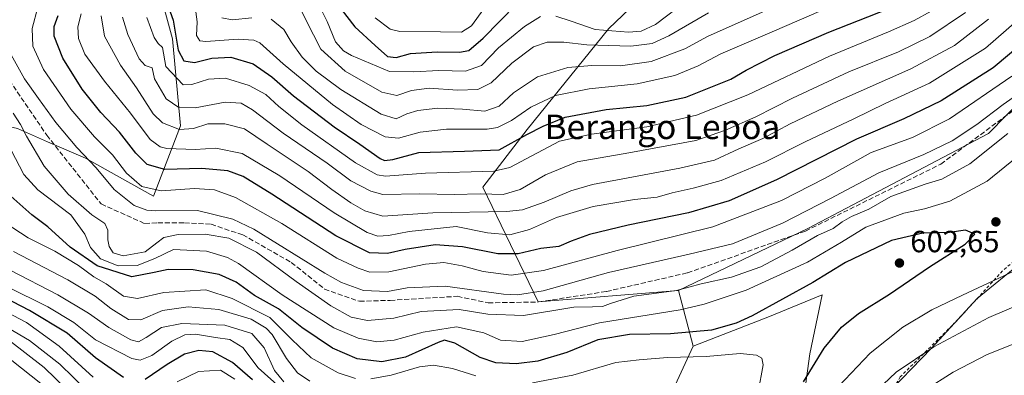
# Model space of a CAD drawing. Units: metres. Extents: x 589815 to 593248, y 4772978 to 4775337.
# Drawn here: x 592494 to 592816, y 4773903 to 4774019 of the extents above; entities that cross this region are included whole.
import ezdxf
from ezdxf.enums import TextEntityAlignment as Align

# ---------------------------------------------------------------- set-up
doc = ezdxf.new("R2010")
doc.units = ezdxf.units.M
doc.header["$MEASUREMENT"] = 0
doc.linetypes.add('DGN Style 2', pattern=[1.6480167562047852, 0.988810053722871, -0.6592067024819142])
doc.linetypes.add('DGN Style 3', pattern=[2.307223458686699, 1.648016756204785, -0.6592067024819142])
for name, color, linetype, lineweight in [('Alambrada', 7, 'DGN Style 2', 0), ('Arbolado forestal CxS', 92, 'Continuous', 0), ('Conducción de agua lineal', 4, 'DGN Style 3', 0), ('Corriente artificial lineal', 4, 'DGN Style 3', 13), ('Curva de nivel maestra', 30, 'Continuous', 30), ('Curva de nivel normal', 30, 'Continuous', 0), ('Pastizal CxS', 92, 'Continuous', 0), ('Punto de cota en terreno', 7, 'Continuous', 0), ('Rótulo de punto de cota en terreno', 7, 'Continuous', 0), ('Texto cartográfico', 7, 'Continuous', 0)]:
    doc.layers.add(name, color=color, linetype=linetype, lineweight=lineweight)
doc.styles.add('Style-Arial', font='txt')

# ---------------------------------------------------------------- blocks, each defined once
blk = doc.blocks.new('*U8')
at = {"layer": 'Arbolado forestal CxS', "color": 92, "linetype": 'Continuous', "lineweight": 0}
for points in [[(592727.3321000002, 4774055.151500001, 515.6456999999937), (592686.9084999999, 4774016.3913, 527.7580000000017), (592660.2326999997, 4773983.443299999, 546.5938000000025), (592645.7638999998, 4773964.5747, 556.9581999999937), (592663.7790999999, 4773927.043500001, 585.008799999996), (592709.6479000002, 4773930.774700001, 588.4075000000012), (592714.4055000005, 4773912.5187, 601.900999999998), (592703.1687000003, 4773888.274499999, 614.7059000000008), (592670.2704999996, 4773857.648700001, 632.9548000000068), (592657.6634999998, 4773845.911900001, 641.636400000003), (592636.5565, 4773843.612299999, 650.0777999999991), (592608.1737000003, 4773840.0647, 669.585699999996), (592578.0173000004, 4773824.0985, 692.4201999999932), (592546.0871000001, 4773804.586100001, 710.5953000000009), (592533.6697000006, 4773797.490300001, 715.3858000000037), (592523.0055, 4773794.443700001, 716.5391999999993), (592513.2934999998, 4773813.567100001, 706.4916999999988), (592484.0003000004, 4773820.551300001, 712.3077000000048)], [(592493.7565000001, 4773983.751700001, 591.6545999999944), (592503.5131000001, 4773979.317100001, 587.5192999999999), (592515.9299, 4773973.995300001, 585.3076000000001), (592538.1042999999, 4773961.5779, 580.1573999999965), (592546.9738999996, 4773984.638699999, 562.7648999999947), (592544.3129000004, 4774013.021500001, 552.3361000000004), (592540.7648999998, 4774026.3259, 551.6131000000023)]]:
    blk.add_polyline3d(points, dxfattribs=at)
blk = doc.blocks.new('*U12')
at = {"layer": 'Arbolado forestal CxS', "color": 92, "linetype": 'Continuous', "lineweight": 0}
blk.add_polyline3d([(592731.6744999997, 4773669.9737, 605.4471999999951), (592726.2440999999, 4773693.8665, 612.6830999999949), (592711.0399000002, 4773739.4801, 618.5463000000018), (592701.5994999995, 4773769.032099999, 619.4658000000054), (592696.8931, 4773801.981100001, 621.0007000000041), (592701.8019000003, 4773822.8947, 618.6291999999958), (592719.0336999996, 4773848.2357, 609.4070999999967), (592726.1293000003, 4773869.522299999, 607.738200000007), (592733.2247000001, 4773879.658700001, 605.4492000000029), (592750.4567, 4773894.863299999, 599.9017000000022), (592752.4839000005, 4773910.0679, 601.9977000000072), (592756.5383000001, 4773929.327500001, 600.5540999999939), (592739.3065, 4773922.231899999, 599.7100000000064), (592714.4055000005, 4773912.5187, 601.900999999998), (592709.6479000002, 4773930.774700001, 588.4075000000012), (592751.8526999997, 4773951.064099999, 586.3782999999967), (592810.9024999999, 4773982.090100001, 585.6986999999936), (592857.9413000002, 4774030.130700001, 583.334400000007)], dxfattribs=at)
blk.add_polyline3d([(592832.7150999998, 4773820.9353, 546.2842999999993), (592844.5543000001, 4773830.904300001, 543.7425999999978), (592868.9276999999, 4773837.5283, 542.3472999999941), (592894.0334999999, 4773842.235500001, 543.6687999999995), (592912.8636999996, 4773859.493899999, 550.5770000000048), (592917.4571000002, 4773878.8839, 558.6496999999945), (592911.8492999999, 4773910.0397, 571.859700000001), (592894.4023000002, 4773948.0493, 588.7397999999957), (592840.6825000001, 4773956.770500001, 599.6092000000062), (592827.7301000003, 4773944.933700001, 597.379700000005), (592807.1675000006, 4773928.1099, 595.0041000000056), (592792.2128999997, 4773911.908700001, 591.381899999993), (592776.0125000002, 4773895.085100001, 589.8056999999973), (592765.4197000006, 4773871.4067, 587.0311999999976), (592760.4348999998, 4773852.090500001, 585.258600000001), (592757.9426999995, 4773842.1207, 584.6416999999929), (592757.1190999999, 4773834.219699999, 584.1247000000003), (592763.7960999999, 4773831.252499999, 580.4697000000015), (592780.3746999997, 4773823.427300001, 570.5197000000044), (592797.8213000001, 4773820.9353, 557.067200000005), (592819.6300999997, 4773818.442500001, 549.2464000000036)], close=True, dxfattribs=at)
blk = doc.blocks.new('5PATER')
at = {"layer": 'Conducción de agua lineal', "linetype": 'Continuous', "lineweight": 0}
h = blk.add_hatch(color=51, dxfattribs=at)
edge = h.paths.add_edge_path()
edge.add_ellipse((0, 0), major_axis=(-0.1095731443231308, -0.1110710700762829), ratio=0.9994222409660322, start_angle=0, end_angle=360)

msp = doc.modelspace()

# ---------------------------------------------------------------- linework, layer by layer
at = {"layer": 'Alambrada', "color": 7, "linetype": 'DGN Style 2', "lineweight": 0}
msp.add_polyline3d([(592830.5800999999, 4773949.9101, 599.7975000000006), (592815.4801000003, 4773937.1801, 606.406799999997), (592800.1901000004, 4773920.4801, 596.5540999999939), (592782.0601000005, 4773902.5101, 602.1002000000008), (592774.5701000001, 4773889.700099999, 594.6996999999974), (592765.4801000003, 4773869.9301, 599.6319999999978), (592758.3201000001, 4773853.470100001, 603.0853999999963), (592757.8800999997, 4773842.280099999, 590.3626999999979), (592757.9200999998, 4773829.370100001, 594.9921999999933), (592760.0500999996, 4773824.8301, 593.7912999999971), (592776.9401000004, 4773819.9101, 578.7790999999997), (592789.3701, 4773814.2601, 566.3932000000059), (592800.6501000002, 4773810.9301, 566.6591000000044), (592812.9600999998, 4773810.5101, 566.4795000000013), (592823.4600999998, 4773813.4301, 552.851999999999)], dxfattribs=at)
at = {"layer": 'Arbolado forestal CxS', "color": 92, "linetype": 'Continuous', "lineweight": 0, "extrusion": (-0.1467071109091215, 0.5629487591982254, 0.8133669025266993), "elevation": 2601002.277249915, "flags": 128}
msp.add_lwpolyline([(-1777452.32432873, -3635542.669677256), (-1777452.32432873, -3635519.47504779)], dxfattribs=at)
at = {"layer": 'Arbolado forestal CxS', "color": 92, "linetype": 'Continuous', "lineweight": 0}
for points in [[(592994.0730999997, 4774194.7345, 552.0060999999987), (592980.5433, 4774202.275699999, 547.6977000000043), (592971.5358999996, 4774217.2883, 540.4458000000013), (592955.5225000001, 4774240.307499999, 524.5258000000031), (592924.9971000003, 4774213.2849, 522.5222999999969), (592906.9823000003, 4774201.7751, 519.1264999999985), (592866.4479, 4774181.2575, 521.6361999999936), (592854.8053000001, 4774162.306500001, 527.5470999999961), (592828.1293000003, 4774152.892899999, 513.4204000000027), (592807.7304999996, 4774118.375499999, 517.1244000000006), (592809.3010999998, 4774079.1505, 535.2770000000019), (592806.1612999998, 4774060.3235, 540.1563000000025), (592793.6086999997, 4774041.495300001, 542.5500999999931), (592753.3537, 4774039.638499999, 531.707899999994), (592727.3321000002, 4774055.151500001, 515.6456999999937), (592686.9084999999, 4774016.3913, 527.7580000000017), (592660.2326999997, 4773983.443299999, 546.5938000000025), (592645.7638999998, 4773964.5747, 556.9581999999937), (592663.7790999999, 4773927.043500001, 585.008799999996), (592709.6479000002, 4773930.774700001, 588.4075000000012)], [(592994.0730999997, 4774194.7345, 552.0060999999987), (592980.5433, 4774202.275699999, 547.6977000000043), (592971.5358999996, 4774217.2883, 540.4458000000013), (592955.5225000001, 4774240.307499999, 524.5258000000031), (592924.9971000003, 4774213.2849, 522.5222999999969), (592906.9823000003, 4774201.7751, 519.1264999999985), (592866.4479, 4774181.2575, 521.6361999999936), (592854.8053000001, 4774162.306500001, 527.5470999999961), (592828.1293000003, 4774152.892899999, 513.4204000000027), (592807.7304999996, 4774118.375499999, 517.1244000000006), (592809.3010999998, 4774079.1505, 535.2770000000019), (592806.1612999998, 4774060.3235, 540.1563000000025), (592793.6086999997, 4774041.495300001, 542.5500999999931), (592753.3537, 4774039.638499999, 531.707899999994), (592727.3321000002, 4774055.151500001, 515.6456999999937), (592686.9084999999, 4774016.3913, 527.7580000000017), (592660.2326999997, 4773983.443299999, 546.5938000000025), (592645.7638999998, 4773964.5747, 556.9581999999937), (592663.7790999999, 4773927.043500001, 585.008799999996), (592709.6479000002, 4773930.774700001, 588.4075000000012)], [(592857.9413000002, 4774030.130700001, 583.334400000007), (592810.9024999999, 4773982.090100001, 585.6986999999936), (592751.8526999997, 4773951.064099999, 586.3782999999967), (592709.6479000002, 4773930.774700001, 588.4075000000012), (592663.7790999999, 4773927.043500001, 585.008799999996), (592645.7638999998, 4773964.5747, 556.9581999999937), (592660.2326999997, 4773983.443299999, 546.5938000000025), (592686.9084999999, 4774016.3913, 527.7580000000017), (592727.3321000002, 4774055.151500001, 515.6456999999937)], [(592876.3821, 4774050.6829, 585.3081999999995), (592873.0624000002, 4774047.451199999, 585.0215999999928), (592857.9413000002, 4774030.130700001, 583.334400000007), (592810.9024999999, 4773982.090100001, 585.6986999999936), (592751.8526999997, 4773951.064099999, 586.3782999999967), (592709.6479000002, 4773930.774700001, 588.4075000000012)], [(592876.3821, 4774050.6829, 585.3081999999995), (592873.0624000002, 4774047.451199999, 585.0215999999928), (592857.9413000002, 4774030.130700001, 583.334400000007), (592810.9024999999, 4773982.090100001, 585.6986999999936), (592751.8526999997, 4773951.064099999, 586.3782999999967), (592709.6479000002, 4773930.774700001, 588.4075000000012)], [(592523.0055, 4773794.443700001, 716.5391999999993), (592513.2934999998, 4773813.567100001, 706.4916999999988), (592484.0003000004, 4773820.551300001, 712.3077000000048), (592460.9395000003, 4773832.968499999, 701.1728000000003), (592433.4436999997, 4773858.690500001, 669.0372999999963), (592432.4829000002, 4773882.6611, 656.8037999999942), (592425.7569000004, 4773902.2421, 643.428899999999), (592426.0746999999, 4773919.4089, 634.8589000000065), (592434.0954999998, 4773932.9001, 624.0972999999941), (592443.4687000001, 4773941.9669, 618.9171999999963), (592457.3426999999, 4773948.572100001, 617.1322999999975), (592469.2143000001, 4773960.2259, 609.641499999998), (592480.3925000001, 4773986.814300001, 595.6904000000068), (592493.7565000001, 4773983.751700001, 591.6545999999944), (592503.5131000001, 4773979.317100001, 587.5192999999999), (592515.9299, 4773973.995300001, 585.3076000000001), (592538.1042999999, 4773961.5779, 580.1573999999965), (592546.9738999996, 4773984.638699999, 562.7648999999947), (592544.3129000004, 4774013.021500001, 552.3361000000004), (592540.7648999998, 4774026.3259, 551.6131000000023)], [(592523.0055, 4773794.443700001, 716.5391999999993), (592513.2934999998, 4773813.567100001, 706.4916999999988), (592484.0003000004, 4773820.551300001, 712.3077000000048), (592460.9395000003, 4773832.968499999, 701.1728000000003), (592433.4436999997, 4773858.690500001, 669.0372999999963), (592432.4829000002, 4773882.6611, 656.8037999999942), (592425.7569000004, 4773902.2421, 643.428899999999), (592426.0746999999, 4773919.4089, 634.8589000000065), (592434.0954999998, 4773932.9001, 624.0972999999941), (592443.4687000001, 4773941.9669, 618.9171999999963), (592457.3426999999, 4773948.572100001, 617.1322999999975), (592469.2143000001, 4773960.2259, 609.641499999998), (592480.3925000001, 4773986.814300001, 595.6904000000068), (592493.7565000001, 4773983.751700001, 591.6545999999944), (592503.5131000001, 4773979.317100001, 587.5192999999999), (592515.9299, 4773973.995300001, 585.3076000000001), (592538.1042999999, 4773961.5779, 580.1573999999965), (592546.9738999996, 4773984.638699999, 562.7648999999947), (592544.3129000004, 4774013.021500001, 552.3361000000004), (592540.7648999998, 4774026.3259, 551.6131000000023)], [(592540.7648999998, 4774026.3259, 551.6131000000023), (592544.3129000004, 4774013.021500001, 552.3361000000004), (592546.9738999996, 4773984.638699999, 562.7648999999947), (592538.1042999999, 4773961.5779, 580.1573999999965), (592515.9299, 4773973.995300001, 585.3076000000001), (592503.5131000001, 4773979.317100001, 587.5192999999999), (592493.7565000001, 4773983.751700001, 591.6545999999944)], [(592819.6300999997, 4773818.442500001, 549.2464000000036), (592832.7150999998, 4773820.9353, 546.2842999999993), (592844.5543000001, 4773830.904300001, 543.7425999999978), (592868.9276999999, 4773837.5283, 542.3472999999941), (592894.0334999999, 4773842.235500001, 543.6687999999995), (592912.8636999996, 4773859.493899999, 550.5770000000048), (592917.4571000002, 4773878.8839, 558.6496999999945), (592911.8492999999, 4773910.0397, 571.859700000001), (592894.4023000002, 4773948.0493, 588.7397999999957), (592840.6825000001, 4773956.770500001, 599.6092000000062), (592827.7301000003, 4773944.933700001, 597.379700000005), (592807.1675000006, 4773928.1099, 595.0041000000056), (592792.2128999997, 4773911.908700001, 591.381899999993), (592776.0125000002, 4773895.085100001, 589.8056999999973), (592765.4197000006, 4773871.4067, 587.0311999999976), (592760.4348999998, 4773852.090500001, 585.258600000001), (592757.9426999995, 4773842.1207, 584.6416999999929), (592757.1190999999, 4773834.219699999, 584.1247000000003), (592763.7960999999, 4773831.252499999, 580.4697000000015), (592780.3746999997, 4773823.427300001, 570.5197000000044), (592797.8213000001, 4773820.9353, 557.067200000005), (592819.6300999997, 4773818.442500001, 549.2464000000036)], [(592464.6596999997, 4773561.928500001, 669.4775999999983), (592494.4744999995, 4773561.9287, 650.9599000000017), (592525.8570999998, 4773558.7897, 631.3157000000066), (592536.8409000002, 4773576.0485, 633.5204999999987), (592557.2401000002, 4773580.755700001, 623.3380000000034), (592582.3459000001, 4773583.8937, 609.5357999999978), (592599.6052999999, 4773599.5843, 611.7121999999945), (592637.2657000005, 4773626.255100001, 621.5534999999945), (592729.5022999998, 4773651.511299999, 601.0918999999994), (592731.6744999997, 4773669.9737, 605.4471999999951), (592726.2440999999, 4773693.8665, 612.6830999999949), (592711.0399000002, 4773739.4801, 618.5463000000018), (592701.5994999995, 4773769.032099999, 619.4658000000054), (592696.8931, 4773801.981100001, 621.0007000000041), (592701.8019000003, 4773822.8947, 618.6291999999958), (592719.0336999996, 4773848.2357, 609.4070999999967), (592726.1293000003, 4773869.522299999, 607.738200000007), (592733.2247000001, 4773879.658700001, 605.4492000000029), (592750.4567, 4773894.863299999, 599.9017000000022), (592752.4839000005, 4773910.0679, 601.9977000000072), (592756.5383000001, 4773929.327500001, 600.5540999999939), (592739.3065, 4773922.231899999, 599.7100000000064), (592714.4055000005, 4773912.5187, 601.900999999998)], [(592714.4055000005, 4773912.5187, 601.900999999998), (592703.1687000003, 4773888.274499999, 614.7059000000008), (592670.2704999996, 4773857.648700001, 632.9548000000068), (592657.6634999998, 4773845.911900001, 641.636400000003), (592636.5565, 4773843.612299999, 650.0777999999991), (592608.1737000003, 4773840.0647, 669.585699999996), (592578.0173000004, 4773824.0985, 692.4201999999932), (592546.0871000001, 4773804.586100001, 710.5953000000009), (592533.6697000006, 4773797.490300001, 715.3858000000037), (592523.0055, 4773794.443700001, 716.5391999999993)]]:
    msp.add_polyline3d(points, dxfattribs=at)
at = {"layer": 'Corriente artificial lineal', "color": 4, "linetype": 'DGN Style 3', "lineweight": 13}
msp.add_polyline3d([(592489.7611999996, 4774001.4154, 587.2881999999954), (592503.2549999999, 4773981.571599999, 587.1848000000027), (592521.0153000001, 4773959.0449, 587.6968000000053), (592535.3164999997, 4773952.6108, 586.4756999999954), (592539.5029999996, 4773952.908299999, 585.965200000006), (592548.2342999997, 4773952.908299999, 586.2891999999993), (592556.9654999999, 4773952.379100001, 586.4231), (592567.2843000004, 4773948.9396, 586.6339000000007), (592583.1593000004, 4773939.943700001, 586.2495000000055), (592594.0072999997, 4773931.212400001, 587.113200000007), (592605.3844, 4773927.2437, 586.2639999999956), (592615.4386, 4773927.508300001, 585.1658000000025), (592637.3990000002, 4773928.8312, 585.8858000000037), (592647.4532000005, 4773926.714500001, 585.9707000000053), (592663.8574000001, 4773926.9791, 585.0589000000036), (592686.0824999996, 4773930.4187, 586.6374000000069), (592712.5407999996, 4773936.504100001, 586.6328000000067), (592751.0807999996, 4773950.178200001, 586.5311999999976), (592795.2962999997, 4773972.072899999, 586.0905999999959), (592832.6618999997, 4773999.739700001, 585.3003999999928), (592844.5681999996, 4774011.6459, 584.8677000000025), (592869.6385000005, 4774039.2764, 586.0865999999951)], dxfattribs=at)
at = {"layer": 'Curva de nivel maestra', "color": 30, "linetype": 'Continuous', "lineweight": 30, "flags": 128}
for points, elevation in [([(592540.7800000003, 4774029.860099999), (592544.5599999996, 4774019.190099999), (592546.2300000004, 4774009.3101), (592548.0199999996, 4774005.800100001), (592551.5, 4774005.280099999), (592557.1600000003, 4774006.7401), (592563.4299999997, 4774007.100099999), (592570.7300000004, 4774004.8201), (592576.8300000001, 4774000.6601), (592583.9100000003, 4773994.350099999), (592597.2000000002, 4773984.3101), (592605.5199999996, 4773978.630100001), (592612.1299999999, 4773973.9101), (592613.5800000001, 4773973.270099999), (592616.2699999996, 4773973.630100001), (592624.79, 4773975.8201), (592639.7400000002, 4773976.280099999), (592651.0700000003, 4773976.770099999), (592660.0700000003, 4773981.7501), (592665.4000000004, 4773984.450099999), (592672.6200000001, 4773987.4001), (592685.9699999997, 4773989.880100001), (592699.29, 4773991.280099999), (592712.0599999996, 4773994.020099999), (592720.7300000004, 4773997.4901), (592726.7300000004, 4773999.8201), (592731.7300000004, 4774002.790100001), (592741.0599999996, 4774007.5801), (592758.7300000006, 4774015.190099999), (592778.1100000005, 4774022.850099999)], 550), ([(592596.8300000001, 4774026.280099999), (592603.9299999997, 4774017.0001), (592610.54, 4774010.8201), (592614.5999999996, 4774007.3101), (592617.3700000001, 4774006.9901), (592622.0800000001, 4774008.2601), (592630.7699999996, 4774008.7601), (592638.0800000001, 4774008.630100001), (592641.1799999997, 4774009.2401), (592645.8200000003, 4774013.210100001), (592656.7300000004, 4774024.360099999)], 525), ([(592822.3899999997, 4774011.960100001), (592812.4500000002, 4774003.5101), (592795.4199999999, 4773992.7301), (592783.2599999999, 4773986.8301), (592767.7100000001, 4773980.190099999), (592741.6600000003, 4773966.920100001), (592726.2000000002, 4773960.030099999), (592712.8799999999, 4773956.120100001), (592693.1299999999, 4773952.1501), (592680.5199999996, 4773949.030099999), (592674.5199999996, 4773946.840100001), (592670.5800000001, 4773945.1501), (592664.6699999999, 4773944.440099999), (592657.2999999998, 4773942.7501), (592650.6399999997, 4773942.7601), (592639.0800000001, 4773945.0601), (592630.1799999997, 4773945.620100001), (592620.3600000005, 4773944.190099999), (592614.5800000001, 4773942.840100001), (592608.7000000002, 4773943.0801), (592597.7400000002, 4773948.670100001), (592576.7400000002, 4773962.2401), (592567.4000000004, 4773968.0001), (592562.4000000004, 4773969.880100001), (592553.8899999997, 4773970.670100001), (592541.8300000001, 4773970.3201), (592536.0899999999, 4773971.9301), (592532.3200000003, 4773975.6601), (592527, 4773982.520099999), (592520.9400000004, 4773989.0001), (592514.7999999998, 4773996.5601), (592508.4800000004, 4774006.720100001), (592505.6900000004, 4774013.940099999), (592505.6399999997, 4774017.120100001), (592506.9900000002, 4774020.700099999)], 575), ([(592750.4800000006, 4773900.850099999), (592757.2400000002, 4773911.9101), (592762.8499999996, 4773918.770099999), (592768.4000000004, 4773923.2501), (592778.5099999999, 4773929.520099999), (592791.5700000003, 4773938.520099999), (592803.2199999997, 4773945.920100001), (592806.3899999997, 4773949.1801), (592803.3200000003, 4773950.520099999), (592798.1100000005, 4773949.720100001), (592789.3899999997, 4773949.5101), (592779.1699999999, 4773947.0801), (592764.1699999999, 4773939.850099999), (592753.5, 4773933.4001), (592733.7300000004, 4773922.440099999), (592728.4900000002, 4773920.0601), (592720.3899999997, 4773917.7401), (592707.0199999996, 4773916.530099999), (592693.6299999999, 4773916.3301), (592683.2999999998, 4773914.640100001), (592673.1299999999, 4773910.4801), (592663.6900000004, 4773907.600099999), (592656.5599999996, 4773906.7401), (592649.9199999999, 4773907.040100001), (592644.7999999998, 4773908.860099999), (592636.5800000001, 4773913.550100001), (592633.2000000002, 4773914.470100001), (592631.0700000003, 4773913.7601), (592620.4400000004, 4773908.890100001), (592612.75, 4773907.360099999), (592604.6200000001, 4773908.4001), (592596.5700000003, 4773911.920100001), (592586.5599999996, 4773918.620100001), (592578.9500000002, 4773924.7301), (592571.0800000001, 4773929.0801), (592565.1799999997, 4773933.4101), (592559.5599999996, 4773936.0001), (592551.0800000001, 4773937.5001), (592542.9699999997, 4773937.600099999), (592538.3799999999, 4773936.610099999), (592531.0499999998, 4773935.200099999), (592519.7400000002, 4773938.860099999), (592510.8700000001, 4773944.940099999), (592503.6699999999, 4773951.600099999), (592498.3499999996, 4773955.5001), (592491.5, 4773961.640100001)], 600), ([(592528.3399999999, 4773902.3201), (592519.1399999997, 4773908.670100001), (592509.9800000004, 4773916.790100001), (592497.6500000004, 4773924.190099999), (592486.3799999999, 4773929.9301)], 625), ([(592570.4600000001, 4773901.550100001), (592563.9500000002, 4773907.140100001), (592557.54, 4773910.6601), (592552.9600000001, 4773911.1501), (592548.2800000003, 4773909.870100001), (592542.6200000001, 4773906.540100001), (592535.4000000004, 4773901.640100001)], 625)]:
    msp.add_lwpolyline(points, dxfattribs=dict(at, elevation=elevation))
at = {"layer": 'Curva de nivel normal', "color": 30, "linetype": 'Continuous', "lineweight": 0, "flags": 128}
for points, elevation in [([(592773.2300000006, 4774037.960000001), (592719.0599999996, 4774013.779999999), (592711.7100000001, 4774009.82), (592700.7300000004, 4774005.66), (592690.6600000003, 4774004.16), (592681.3399999999, 4774004.310000001), (592673.4699999997, 4774003.640000001), (592663.5999999996, 4774000.640000001), (592655.7400000002, 4773995.430000001), (592651.0700000003, 4773991), (592646.4000000004, 4773989.34), (592639.0300000003, 4773990.060000001), (592631.0199999996, 4773990.359999999), (592624.4600000001, 4773989.560000001), (592620.8399999999, 4773988.51), (592617.4000000004, 4773986.880000001), (592612.4800000004, 4773988.390000001), (592599.3600000005, 4773996.439999999), (592591.29, 4774002.470000001), (592586.7000000002, 4774007.08), (592583.0700000003, 4774012.100000001), (592580.6699999999, 4774016.100000001), (592576.6100000005, 4774019.49)], 540), ([(592584.1900000004, 4774026.970000001), (592587.9600000001, 4774019.08), (592592.8399999999, 4774009.619999999), (592600.7599999999, 4774002.5), (592612.7599999999, 4773995.609999999), (592617.6699999999, 4773994.5), (592622.4600000001, 4773996.189999999), (592628.2000000002, 4773996.92), (592637.4500000002, 4773996.300000001), (592644.04, 4773996.49), (592648.4600000001, 4773998.66), (592655.1900000004, 4774005.039999999), (592662.2599999999, 4774010.390000001), (592666.7400000002, 4774011.92), (592672.2100000001, 4774012), (592679.6699999999, 4774011.119999999), (592694.0700000003, 4774010.619999999), (592701, 4774011.480000001), (592706.4900000002, 4774014.02), (592719.4199999999, 4774021.52)], 535), ([(592826.7599999999, 4774024.720000001), (592809.8700000001, 4774009.960000001), (592791.5999999996, 4773998.539999999), (592777.0899999999, 4773991.850000001), (592766.8799999999, 4773986.869999999), (592751, 4773979.359999999), (592738.0700000003, 4773972.800000001), (592723.6100000005, 4773966.730000001), (592714.4000000004, 4773964.17), (592707.5999999996, 4773962.66), (592702.6799999997, 4773961.24), (592695.2300000004, 4773960.470000001), (592681.7199999997, 4773958.26), (592669.7300000004, 4773954.66), (592660.9000000004, 4773950.65), (592654.5199999996, 4773948.970000001), (592647.1900000004, 4773949.640000001), (592637.0199999996, 4773951.619999999), (592621.6600000003, 4773950.029999999), (592614.8600000005, 4773948.699999999), (592611.4000000004, 4773948.460000001), (592607.9000000004, 4773949.730000001), (592597.0999999996, 4773956.16), (592579.4299999997, 4773968.210000001), (592567.0599999996, 4773975.51), (592558.4900000002, 4773977.27), (592551.7300000004, 4773976.84), (592542.4800000004, 4773977.180000001), (592540.3200000003, 4773977.680000001), (592537.0800000001, 4773980.140000001), (592530.5800000001, 4773988.720000001), (592522.0800000001, 4773999.17), (592515.7599999999, 4774008.01), (592513.6799999997, 4774013.119999999), (592513.4699999997, 4774016.92), (592514.4800000004, 4774021.180000001)], 570), ([(592763.6399999997, 4774025.480000001), (592740.9800000004, 4774015.609999999), (592723.4100000003, 4774008.109999999), (592716.04, 4774004.25), (592708.4400000004, 4774001.08), (592696.0999999996, 4773998.289999999), (592680.3899999997, 4773996.710000001), (592669.4000000004, 4773994.560000001), (592661.4400000004, 4773990.74), (592655.0599999996, 4773986.33), (592650.4500000002, 4773984.08), (592647.1500000004, 4773983.470000001), (592633.8200000003, 4773983.51), (592625.2400000002, 4773982.560000001), (592618.1500000004, 4773980.550000001), (592613.7800000003, 4773980.980000001), (592605.9299999997, 4773985.02), (592596.5599999996, 4773991.59), (592580.5, 4774004.880000001), (592572.8399999999, 4774011.730000001), (592570.9500000002, 4774012.58), (592565.7400000002, 4774012.980000001), (592555.1900000004, 4774012.180000001), (592553.29, 4774012.42), (592552.1600000003, 4774014.119999999), (592552.4199999999, 4774018.640000001), (592551.7199999997, 4774023.52)], 545), ([(592664.5099999999, 4774020.34), (592659.3399999999, 4774017.119999999), (592650.8700000001, 4774010.100000001), (592645.2199999997, 4774004.369999999), (592640.0599999996, 4774002.52), (592631.3300000001, 4774002.66), (592623.1799999997, 4774002.300000001), (592615.2699999996, 4774002.4), (592602.8300000001, 4774007.619999999), (592600.2199999997, 4774009.140000001), (592597.5800000001, 4774012.02), (592594.8200000003, 4774018.74), (592591.0999999996, 4774026.5)], 530), ([(592712.4199999999, 4774025.630000001), (592702.1500000004, 4774017.720000001), (592697.4699999997, 4774015.539999999), (592693.3399999999, 4774015.25), (592682.3600000005, 4774016.15), (592674.5800000001, 4774018.77), (592669.5999999996, 4774020.449999999)], 530), ([(592500.3200000003, 4774023.439999999), (592498.5, 4774016.41), (592498.6900000004, 4774010.67), (592502.25, 4774003.050000001), (592511.1699999999, 4773990.08), (592518.8499999996, 4773980.970000001), (592524.75, 4773975.08), (592529.3700000001, 4773969.16), (592534.3499999996, 4773964.77), (592540.6399999997, 4773963.310000001), (592551.5700000003, 4773964.109999999), (592558.0599999996, 4773963.689999999), (592564.9000000004, 4773961.130000001), (592580.0700000003, 4773952.689999999), (592598.0700000003, 4773941.27), (592605, 4773938), (592608.7999999998, 4773936.680000001), (592615, 4773936.84), (592626.9500000002, 4773939.380000001), (592632.9400000004, 4773939.930000001), (592638.9500000002, 4773938.84), (592645.8200000003, 4773937), (592654.9500000002, 4773935.74), (592665.5300000003, 4773937.310000001), (592689.5999999996, 4773943.779999999), (592720.8700000001, 4773951.539999999), (592743.2599999999, 4773960.15), (592757.4900000002, 4773967.5), (592772.5, 4773975.84), (592786.0899999999, 4773980.800000001), (592798.1100000005, 4773986.84), (592818.4699999997, 4774000.850000001)], 580), ([(592521.0700000003, 4774020.52), (592522.1299999999, 4774013.91), (592527.3300000001, 4774004.439999999), (592532.5700000003, 4773997.029999999), (592538.0300000003, 4773988.539999999), (592541.0899999999, 4773985.52), (592546.5800000001, 4773983.350000001), (592551.2000000002, 4773983.74), (592555.9100000003, 4773985.25), (592561.4000000004, 4773985.300000001), (592567.8799999999, 4773983.600000001), (592575.2199999997, 4773978.65), (592588.7000000002, 4773969.640000001), (592596.3399999999, 4773963.789999999), (592602.5700000003, 4773959.359999999), (592607.1299999999, 4773956.810000001), (592613.0899999999, 4773955.100000001), (592629.4000000004, 4773956.180000001), (592653.4000000004, 4773956.529999999), (592658.6699999999, 4773957.140000001), (592665.7400000002, 4773959.59), (592674.4000000004, 4773963.32), (592681.5, 4773965.390000001), (592710.0899999999, 4773970.699999999), (592721.3899999997, 4773973.369999999), (592729.3499999996, 4773977.07), (592737.1500000004, 4773980.439999999), (592746.0800000001, 4773985.199999999), (592761.6200000001, 4773992.619999999), (592785.5, 4774003.220000001), (592799.7599999999, 4774010.84), (592810.9299999997, 4774019.470000001)], 565), ([(592528.0300000003, 4774020.16), (592529.7199999997, 4774014.42), (592533.4900000002, 4774006.529999999), (592535.4699999997, 4774004.33), (592537.6500000004, 4774003.600000001), (592538.4699999997, 4773999.970000001), (592542.3300000001, 4773993.369999999), (592546.4299999997, 4773990.539999999), (592551.7000000002, 4773990.5), (592561.5899999999, 4773992.289999999), (592566.75, 4773991.960000001), (592570.4699999997, 4773989.77), (592580.4600000001, 4773982.24), (592594.9100000003, 4773972.359999999), (592602.54, 4773966.65), (592609.0999999996, 4773963.220000001), (592613.0099999999, 4773962.119999999), (592625.0999999996, 4773962.380000001), (592636.3899999997, 4773962.130000001), (592644.9400000004, 4773962.359999999), (592652.3700000001, 4773962.100000001), (592657.9000000004, 4773963.730000001), (592666.1299999999, 4773968.59), (592676.54, 4773972.83), (592693.4500000002, 4773975.800000001), (592715.2800000003, 4773979.83), (592724.9600000001, 4773983.16), (592734.8700000001, 4773987.560000001), (592746.8499999996, 4773993.67), (592765.2300000006, 4774002.25), (592781.5199999996, 4774008.789999999), (592791.7199999997, 4774013.850000001), (592803.3499999996, 4774021.680000001)], 560), ([(592792.1299999999, 4774022.140000001), (592786.5899999999, 4774019.02), (592778.1699999999, 4774015.34), (592758.9199999999, 4774007.350000001), (592732.2199999997, 4773994.779999999), (592715.5499999998, 4773988.029999999), (592699.3200000003, 4773984.27), (592681.25, 4773981.9), (592670.7599999999, 4773979.619999999), (592654.5700000003, 4773970.99), (592649.3499999996, 4773969.77), (592626.9299999997, 4773969.109999999), (592613.8799999999, 4773968.16), (592611.2000000002, 4773968.57), (592604.1200000001, 4773972.480000001), (592586.5999999996, 4773984.939999999), (592579.0300000003, 4773990.949999999), (592574.8700000001, 4773994.850000001), (592569.3399999999, 4773997.83), (592561.7000000002, 4774000.15), (592556.1100000005, 4773999.890000001), (592550.7100000001, 4773998.16), (592547.8300000001, 4773998.050000001), (592542.2199999997, 4774004), (592541.1200000001, 4774010.230000001), (592539.6900000004, 4774011.470000001), (592538.3600000005, 4774013.480000001), (592535.9600000001, 4774020.07)], 555), ([(592646.0700000003, 4774022.890000001), (592642, 4774017.34), (592638.7000000002, 4774015.26), (592631.9100000003, 4774015.34), (592618.6200000001, 4774015.4), (592615.3899999997, 4774016.26), (592610.5199999996, 4774019.960000001)], 520), ([(592570.2400000002, 4774019.91), (592563.79, 4774019.220000001), (592560.4500000002, 4774019.9)], 540), ([(592825.8300000001, 4773998.640000001), (592815.6699999999, 4773991.619999999), (592807.0599999996, 4773985.039999999), (592799.0599999996, 4773979.720000001), (592789.7300000006, 4773975.24), (592775.0599999996, 4773969.27), (592759.2599999999, 4773960.789999999), (592743.6299999999, 4773952.789999999), (592727.2800000003, 4773945.980000001), (592713.1500000004, 4773942.66), (592686.7300000004, 4773936.640000001), (592665.4000000004, 4773930.65), (592657.0499999998, 4773929.27), (592652.4600000001, 4773929.550000001), (592633.4400000004, 4773932.180000001), (592620.9500000002, 4773931.609999999), (592614.5199999996, 4773930.359999999), (592606.7400000002, 4773930.76), (592599.5, 4773933.380000001), (592594.0700000003, 4773936.430000001), (592570.9400000004, 4773950.800000001), (592564.0300000003, 4773954.08), (592552.5300000003, 4773956.930000001), (592538.79, 4773956.800000001), (592535.9400000004, 4773956.980000001), (592531.8200000003, 4773958.560000001), (592525.3200000003, 4773963.720000001), (592519.3600000005, 4773970.880000001), (592513.0499999998, 4773977.5), (592506.2300000004, 4773985.680000001), (592500.5800000001, 4773993.49), (592496.0499999998, 4774000.01), (592491.0800000001, 4774008.84)], 585), ([(592492.3200000003, 4773988.76), (592494.75, 4773985.08), (592496.6399999997, 4773981.180000001), (592502.4100000003, 4773971.369999999), (592510.2800000003, 4773962.210000001), (592518.0199999996, 4773955.460000001), (592522.2199999997, 4773952.600000001), (592523.2599999999, 4773950.470000001), (592523.2000000002, 4773947.26), (592523.6600000003, 4773945.15), (592524.9699999997, 4773943.08), (592528.2800000003, 4773942.130000001), (592535.4600000001, 4773943.34), (592539.2199999997, 4773946.380000001), (592541.4600000001, 4773948.029999999), (592546.1500000004, 4773949.060000001), (592554.9699999997, 4773949.15), (592562.7100000001, 4773947.83), (592571.7800000003, 4773943.289999999), (592584.6900000004, 4773933.680000001), (592596.0700000003, 4773925.67), (592602.7400000002, 4773922.060000001), (592608.0700000003, 4773920.930000001), (592616.6100000005, 4773921.730000001), (592625.5800000001, 4773923.82), (592637.9400000004, 4773924.51), (592647.3600000005, 4773922.960000001), (592658.9600000001, 4773922.57), (592675.4100000003, 4773925.32), (592681.5300000003, 4773925.42), (592684.7800000003, 4773925.52), (592687.4400000004, 4773926.5), (592695.04, 4773928.84), (592708.9400000004, 4773930.75), (592717.0599999996, 4773932.91), (592726.9400000004, 4773935.130000001), (592736.54, 4773938.52), (592746.7300000006, 4773943.92), (592755.0499999998, 4773948.77), (592760.1900000004, 4773951.039999999), (592763.0599999996, 4773953.210000001), (592766.1200000001, 4773954.939999999), (592771.8399999999, 4773957.380000001), (592779, 4773961.470000001), (592790.1399999997, 4773965.560000001), (592795.6399999997, 4773967.199999999), (592804.8099999996, 4773972.210000001), (592817.1500000004, 4773982.08)], 590), ([(592820.29, 4773974.5), (592810.4900000002, 4773966.49), (592798.25, 4773959.939999999), (592789.9699999997, 4773957.430000001), (592783.2400000002, 4773956.08), (592770.8499999996, 4773951.42), (592762.9000000004, 4773946.57), (592751.79, 4773940.039999999), (592731.7699999996, 4773930.83), (592717.9699999997, 4773926.220000001), (592710.1500000004, 4773924.460000001), (592683.8200000003, 4773920.16), (592669.0599999996, 4773916.390000001), (592658.5199999996, 4773914.08), (592651.5199999996, 4773914.51), (592646.0700000003, 4773916.859999999), (592637.0700000003, 4773918.84), (592626.2400000002, 4773917.15), (592616.7400000002, 4773914.51), (592611.0700000003, 4773913.970000001), (592605.0099999999, 4773915.140000001), (592597.0599999996, 4773918.560000001), (592580.1399999997, 4773929.359999999), (592565.9100000003, 4773939.560000001), (592562.2999999998, 4773941.51), (592555.4600000001, 4773943.600000001), (592544.7199999997, 4773944.189999999), (592538.6200000001, 4773941.180000001), (592532.79, 4773938.930000001), (592526.5700000003, 4773938.810000001), (592520.8300000001, 4773941.100000001), (592517.5099999999, 4773944.850000001), (592515.7400000002, 4773949.180000001), (592511.1600000003, 4773955.52), (592500.4000000004, 4773963.680000001), (592495.79, 4773968.699999999), (592491.6600000003, 4773976.58)], 595), ([(592489.7400000002, 4773952.84), (592497.2199999997, 4773948.01), (592505.8600000005, 4773943.59), (592513.6699999999, 4773938.949999999), (592518.5999999996, 4773935.17), (592522.6500000004, 4773932.960000001), (592528.3399999999, 4773928.930000001), (592532.8799999999, 4773928.08), (592541.5199999996, 4773930.07), (592555.2199999997, 4773931), (592563.8700000001, 4773928.130000001), (592576.1200000001, 4773921.869999999), (592583.3799999999, 4773914.560000001), (592589.6799999997, 4773908.710000001), (592598.4100000003, 4773903.859999999), (592604.0999999996, 4773902.01)], 605), ([(592589.2199999997, 4773901.119999999), (592585.2000000002, 4773903.810000001), (592581.54, 4773908.5), (592576.8499999996, 4773916.33), (592574.9699999997, 4773918.4), (592570.0899999999, 4773921.41), (592559.4699999997, 4773924.5), (592549.4199999999, 4773925.380000001), (592541.0700000003, 4773924.16), (592534.0300000003, 4773921.16), (592530.0199999996, 4773921.279999999), (592524.2000000002, 4773924.810000001), (592519.0599999996, 4773928.859999999), (592510.2100000001, 4773934.220000001), (592492.4100000003, 4773943.529999999)], 610), ([(592761.9299999997, 4773899.390000001), (592772.2100000001, 4773910.25), (592782.9299999997, 4773918.779999999), (592792.3899999997, 4773924.369999999), (592802.3899999997, 4773929.199999999), (592829.3899999997, 4773941.850000001)], 595), ([(592491.3200000003, 4773937.430000001), (592506.9299999997, 4773929.369999999), (592516.9100000003, 4773923.359999999), (592523.5499999998, 4773918.66), (592530.7100000001, 4773914.640000001), (592533.2300000004, 4773913.949999999), (592535.7199999997, 4773915.380000001), (592540.7300000004, 4773918.59), (592547.4000000004, 4773919.9), (592561.4000000004, 4773919.42), (592570.2699999996, 4773916.720000001), (592574.3200000003, 4773911.970000001), (592577.6799999997, 4773904.59), (592580.6699999999, 4773900.869999999)], 615), ([(592490.2699999996, 4773932.050000001), (592503.6699999999, 4773925.449999999), (592512.1600000003, 4773920.27), (592519.2000000002, 4773914.65), (592531.0599999996, 4773908.51), (592533.7800000003, 4773907.99), (592537.6399999997, 4773909.5), (592544.0800000001, 4773914.119999999), (592548.4100000003, 4773916.26), (592551.9100000003, 4773916.41), (592558.3799999999, 4773915.41), (592563.1100000005, 4773914.75), (592567.3300000001, 4773912.15), (592572.3200000003, 4773905.430000001), (592579.5199999996, 4773898.970000001)], 620), ([(592518.4800000004, 4773902.439999999), (592507.3499999996, 4773912.58), (592496.7100000001, 4773920.24), (592479.5999999996, 4773929.16)], 630), ([(592830.1200000001, 4773930.07), (592810.9800000006, 4773921.92), (592792.9699999997, 4773912.279999999), (592780.7300000006, 4773903.980000001), (592770.2599999999, 4773894.109999999), (592764.0999999996, 4773886.25), (592758.5199999996, 4773876.180000001), (592752.4199999999, 4773860.189999999), (592745.3799999999, 4773832.859999999), (592742.8200000003, 4773805.859999999), (592743.5300000003, 4773788.859999999), (592745.29, 4773767.529999999), (592750.8099999996, 4773747.210000001), (592755.5300000003, 4773731.16), (592757.7699999996, 4773721.699999999), (592762.1200000001, 4773705.25), (592764.0300000003, 4773695.92), (592763.5599999996, 4773686.58), (592759.4600000001, 4773670.480000001)], 590), ([(592481.4000000004, 4773923.850000001), (592497.5899999999, 4773914.369999999), (592507.5, 4773906.609999999), (592516.4600000001, 4773897.91)], 635), ([(592513.7699999996, 4773894.550000001), (592502.4400000004, 4773905.550000001), (592490.7999999998, 4773914.58)], 640), ([(592768.9500000002, 4773669.76), (592773.0999999996, 4773680.859999999), (592773.4500000002, 4773689.060000001), (592772.0899999999, 4773699.029999999), (592767.3399999999, 4773713.140000001), (592762.1600000003, 4773732.34), (592754.29, 4773760.9), (592751.6200000001, 4773776.619999999), (592751.2800000003, 4773787.359999999), (592750.2100000001, 4773796.67), (592750.7400000002, 4773806.07), (592751.8799999999, 4773826.140000001), (592753.2599999999, 4773837.960000001), (592755.04, 4773843.930000001), (592757.6200000001, 4773852.300000001), (592763.3899999997, 4773866.189999999), (592770.6299999999, 4773878.609999999), (592779.5199999996, 4773889.199999999), (592790.0300000003, 4773898.130000001), (592799.2999999998, 4773904.029999999), (592810.3899999997, 4773909.800000001), (592829.5800000001, 4773917.449999999)], 585), ([(592501.9199999999, 4773899.91), (592491.3600000005, 4773908.32)], 645), ([(592661.9199999999, 4773900.560000001), (592675.1399999997, 4773903.02), (592689.1600000003, 4773907.140000001), (592696.7400000002, 4773908.08), (592706.0199999996, 4773908.810000001), (592718.6799999997, 4773909.140000001), (592729.7199999997, 4773910.180000001), (592735.1100000005, 4773909.57), (592736.8399999999, 4773908.630000001), (592737.3300000001, 4773906.449999999), (592735.6600000003, 4773897.449999999)], 605), ([(592564.7400000002, 4773901.76), (592560.0099999999, 4773904.720000001), (592552.8799999999, 4773904.24), (592545.9199999999, 4773900.859999999)], 630), ([(592609.1699999999, 4773901.82), (592615.7599999999, 4773903), (592625.0199999996, 4773905.800000001), (592629.5599999996, 4773906.34), (592635.7599999999, 4773905.210000001), (592643.4000000004, 4773902.850000001)], 605)]:
    msp.add_lwpolyline(points, dxfattribs=dict(at, elevation=elevation))
at = {"layer": 'Pastizal CxS', "color": 92, "linetype": 'Continuous', "lineweight": 0}
msp.add_polyline3d([(592832.7150999998, 4773820.9353, 546.2842999999993), (592819.6300999997, 4773818.442500001, 549.2464000000036), (592797.8213000001, 4773820.9353, 557.067200000005), (592780.3746999997, 4773823.427300001, 570.5197000000044), (592763.7960999999, 4773831.252499999, 580.4697000000015), (592757.1190999999, 4773834.219699999, 584.1247000000003), (592757.9426999995, 4773842.1207, 584.6416999999929), (592760.4348999998, 4773852.090500001, 585.258600000001), (592765.4197000006, 4773871.4067, 587.0311999999976), (592776.0125000002, 4773895.085100001, 589.8056999999973), (592792.2128999997, 4773911.908700001, 591.381899999993), (592807.1675000006, 4773928.1099, 595.0041000000056), (592827.7301000003, 4773944.933700001, 597.379700000005), (592840.6825000001, 4773956.770500001, 599.6092000000062), (592894.4023000002, 4773948.0493, 588.7397999999957), (592911.8492999999, 4773910.0397, 571.859700000001), (592917.4571000002, 4773878.8839, 558.6496999999945), (592912.8636999996, 4773859.493899999, 550.5770000000048), (592894.0334999999, 4773842.235500001, 543.6687999999995), (592868.9276999999, 4773837.5283, 542.3472999999941), (592844.5543000001, 4773830.904300001, 543.7425999999978)], close=True, dxfattribs=at)
for points in [[(592819.6300999997, 4773818.442500001, 549.2464000000036), (592832.7150999998, 4773820.9353, 546.2842999999993), (592844.5543000001, 4773830.904300001, 543.7425999999978), (592868.9276999999, 4773837.5283, 542.3472999999941), (592894.0334999999, 4773842.235500001, 543.6687999999995), (592912.8636999996, 4773859.493899999, 550.5770000000048), (592917.4571000002, 4773878.8839, 558.6496999999945), (592911.8492999999, 4773910.0397, 571.859700000001), (592894.4023000002, 4773948.0493, 588.7397999999957), (592840.6825000001, 4773956.770500001, 599.6092000000062), (592827.7301000003, 4773944.933700001, 597.379700000005), (592807.1675000006, 4773928.1099, 595.0041000000056), (592792.2128999997, 4773911.908700001, 591.381899999993), (592776.0125000002, 4773895.085100001, 589.8056999999973), (592765.4197000006, 4773871.4067, 587.0311999999976), (592760.4348999998, 4773852.090500001, 585.258600000001), (592757.9426999995, 4773842.1207, 584.6416999999929), (592757.1190999999, 4773834.219699999, 584.1247000000003), (592763.7960999999, 4773831.252499999, 580.4697000000015), (592780.3746999997, 4773823.427300001, 570.5197000000044), (592797.8213000001, 4773820.9353, 557.067200000005), (592819.6300999997, 4773818.442500001, 549.2464000000036)], [(592464.6596999997, 4773561.928500001, 669.4775999999983), (592494.4744999995, 4773561.9287, 650.9599000000017), (592525.8570999998, 4773558.7897, 631.3157000000066), (592536.8409000002, 4773576.0485, 633.5204999999987), (592557.2401000002, 4773580.755700001, 623.3380000000034), (592582.3459000001, 4773583.8937, 609.5357999999978), (592599.6052999999, 4773599.5843, 611.7121999999945), (592637.2657000005, 4773626.255100001, 621.5534999999945), (592729.5022999998, 4773651.511299999, 601.0918999999994), (592731.6744999997, 4773669.9737, 605.4471999999951), (592726.2440999999, 4773693.8665, 612.6830999999949), (592711.0399000002, 4773739.4801, 618.5463000000018), (592701.5994999995, 4773769.032099999, 619.4658000000054), (592696.8931, 4773801.981100001, 621.0007000000041), (592701.8019000003, 4773822.8947, 618.6291999999958), (592719.0336999996, 4773848.2357, 609.4070999999967), (592726.1293000003, 4773869.522299999, 607.738200000007), (592733.2247000001, 4773879.658700001, 605.4492000000029), (592750.4567, 4773894.863299999, 599.9017000000022), (592752.4839000005, 4773910.0679, 601.9977000000072), (592756.5383000001, 4773929.327500001, 600.5540999999939), (592739.3065, 4773922.231899999, 599.7100000000064), (592714.4055000005, 4773912.5187, 601.900999999998)], [(592703.1687000003, 4773888.274499999, 614.7059000000008), (592714.4055000005, 4773912.5187, 601.900999999998), (592739.3065, 4773922.231899999, 599.7100000000064), (592756.5383000001, 4773929.327500001, 600.5540999999939), (592752.4839000005, 4773910.0679, 601.9977000000072), (592750.4567, 4773894.863299999, 599.9017000000022)], [(592714.4055000005, 4773912.5187, 601.900999999998), (592703.1687000003, 4773888.274499999, 614.7059000000008), (592670.2704999996, 4773857.648700001, 632.9548000000068), (592657.6634999998, 4773845.911900001, 641.636400000003), (592636.5565, 4773843.612299999, 650.0777999999991), (592608.1737000003, 4773840.0647, 669.585699999996), (592578.0173000004, 4773824.0985, 692.4201999999932), (592546.0871000001, 4773804.586100001, 710.5953000000009), (592533.6697000006, 4773797.490300001, 715.3858000000037), (592523.0055, 4773794.443700001, 716.5391999999993)]]:
    msp.add_polyline3d(points, dxfattribs=at)

# ---------------------------------------------------------------- block references
at = {"layer": 'Arbolado forestal CxS', "color": 92, "linetype": 'Continuous', "lineweight": 0}
for name in ['*U8', '*U12']:
    msp.add_blockref(name, (0, 0), dxfattribs=at)
at = {"layer": 'Punto de cota en terreno', "color": 7, "linetype": 'Continuous', "lineweight": 0, "xscale": 10, "yscale": 10, "zscale": 10}
for p in [(592813.29, 4773953.189999999, 599.5599999999977), (592781.7999999998, 4773939.720000001, 602.6499999999943)]:
    msp.add_blockref('5PATER', p, dxfattribs=at)

# ---------------------------------------------------------------- texts
at = {"layer": 'Rótulo de punto de cota en terreno', "color": 7, "linetype": 'Continuous', "lineweight": 0, "style": 'Style-Arial'}
msp.add_text('602,65', height=7.000000000000002, dxfattribs=at).set_placement((592785.3278000001, 4773943.2478))
at = {"layer": 'Texto cartográfico', "color": 7, "linetype": 'Continuous', "lineweight": 0, "style": 'Style-Arial'}
msp.add_text('Berango Lepoa', height=8, dxfattribs=at).set_placement((592704.3830670734, 4773984.26105), align=Align.MIDDLE_CENTER)

doc.saveas('drawing.dxf')
